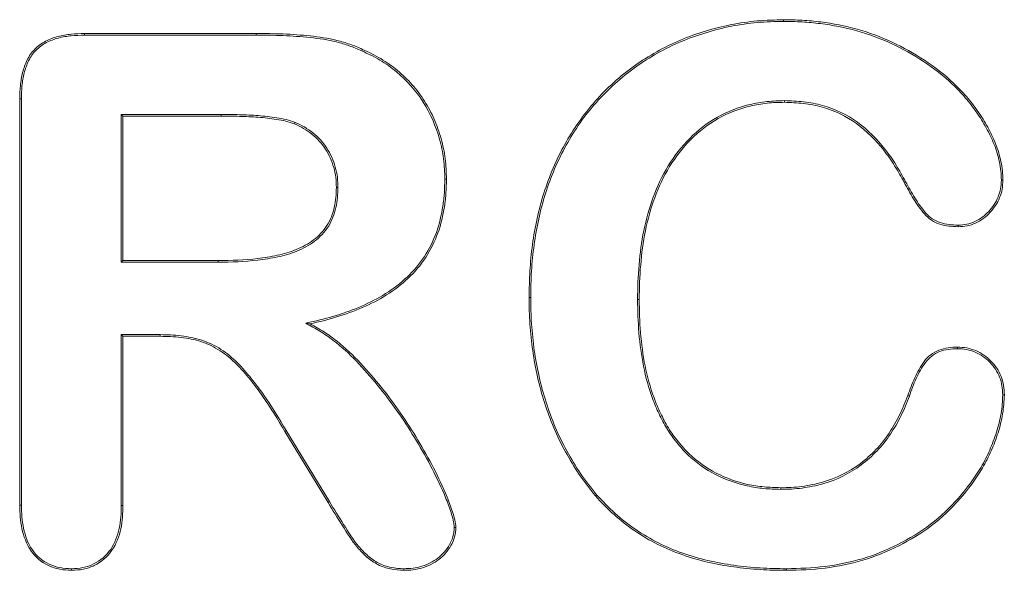
# Model space of a CAD drawing. Units: millimetres. Extents: x 1431 to 9831, y -4525 to 1415.
# Drawn here: x 8092 to 8103, y 90 to 96 of the extents above; entities that cross this region are included whole.
import ezdxf

# ---------------------------------------------------------------- set-up
doc = ezdxf.new("R2010")
doc.units = ezdxf.units.MM
doc.linetypes.add('SLD-SOLID', pattern=[0])
doc.layers.add('ACO_DRAINAGE', color=7, linetype='Continuous')

# ---------------------------------------------------------------- blocks, each defined once
blk = doc.blocks.new('ACO - 4249 - FRONT')
at = {"layer": 'ACO_DRAINAGE', "linetype": 'SLD-SOLID', "lineweight": 18}
for p, q in [((79.999, 206.186), (79.999, 206.204)), ((72.38, 206.054), (74.251, 206.054)), ((72.381, 206.047), (72.38, 206.054)), ((72.381, 206.042), (72.381, 206.047)), ((72.381, 206.036), (72.381, 206.042)), ((72.381, 206.036), (74.251, 206.036)), ((74.251, 206.047), (74.251, 206.054)), ((74.251, 206.042), (74.251, 206.047)), ((74.251, 206.036), (74.251, 206.042)), ((75.401, 205.864), (75.409, 205.881)), ((71.675, 200.914), (71.675, 205.34)), ((71.682, 205.34), (71.675, 205.34)), ((71.687, 205.34), (71.682, 205.34)), ((71.693, 205.34), (71.687, 205.34)), ((71.693, 200.914), (71.693, 205.34)), ((80.007, 205.322), (80.007, 205.304)), ((73.869, 205.172), (72.782, 205.172)), ((72.782, 205.172), (72.782, 203.561)), ((72.782, 205.172), (72.8, 205.154)), ((73.869, 205.154), (72.8, 205.154)), ((72.8, 205.154), (72.8, 203.579)), ((73.869, 205.172), (73.869, 205.154)), ((74.672, 205.075), (74.669, 205.068)), ((74.674, 205.08), (74.672, 205.075)), ((74.676, 205.085), (74.674, 205.08)), ((76.307, 204.466), (76.325, 204.466)), ((81.319, 204.434), (81.312, 204.431)), ((81.323, 204.437), (81.319, 204.434)), ((81.328, 204.439), (81.323, 204.437)), ((75.132, 204.376), (75.125, 204.376)), ((75.137, 204.376), (75.132, 204.376)), ((75.143, 204.376), (75.137, 204.376)), ((81.902, 203.966), (81.902, 203.96)), ((81.902, 203.96), (81.902, 203.955)), ((81.902, 203.955), (81.902, 203.948)), ((72.782, 203.561), (72.8, 203.579)), ((72.782, 203.561), (73.837, 203.561)), ((72.8, 203.579), (73.837, 203.579)), ((73.837, 203.572), (73.837, 203.579)), ((73.837, 203.567), (73.837, 203.572)), ((73.837, 203.561), (73.837, 203.567)), ((77.232, 203.178), (77.225, 203.178)), ((77.237, 203.178), (77.232, 203.178)), ((77.243, 203.178), (77.237, 203.178)), ((78.407, 203.156), (78.413, 203.156)), ((78.413, 203.156), (78.418, 203.156)), ((78.418, 203.156), (78.425, 203.156)), ((74.791, 202.897), (74.816, 202.893)), ((74.816, 202.893), (74.84, 202.89)), ((72.782, 202.772), (72.8, 202.754)), ((73.206, 202.772), (72.782, 202.772)), ((72.782, 202.772), (72.782, 200.912)), ((73.206, 202.772), (73.206, 202.766)), ((73.205, 202.754), (72.8, 202.754)), ((72.8, 202.754), (72.8, 200.912)), ((73.206, 202.761), (73.205, 202.754)), ((73.206, 202.766), (73.206, 202.761)), ((81.894, 202.619), (81.894, 202.637)), ((81.359, 202.107), (81.352, 202.109)), ((81.364, 202.105), (81.359, 202.107)), ((81.369, 202.103), (81.364, 202.105)), ((82.386, 202.118), (82.404, 202.118)), ((74.564, 201.718), (74.579, 201.727)), ((75.035, 200.943), (74.564, 201.718)), ((75.05, 200.953), (74.579, 201.727)), ((79.967, 201.086), (79.967, 201.104)), ((75.041, 200.947), (75.035, 200.943)), ((75.045, 200.95), (75.041, 200.947)), ((75.05, 200.953), (75.045, 200.95)), ((77.952, 201.021), (77.947, 201.016)), ((77.956, 201.024), (77.952, 201.021)), ((77.96, 201.028), (77.956, 201.024)), ((71.682, 200.914), (71.675, 200.914)), ((71.687, 200.914), (71.682, 200.914)), ((71.693, 200.914), (71.687, 200.914)), ((72.782, 200.912), (72.788, 200.912)), ((72.788, 200.912), (72.793, 200.912)), ((72.793, 200.912), (72.8, 200.912)), ((76.41, 200.669), (76.419, 200.669)), ((76.419, 200.669), (76.428, 200.669)), ((72.24, 200.222), (72.24, 200.216)), ((72.24, 200.216), (72.24, 200.211)), ((72.24, 200.211), (72.24, 200.204)), ((75.862, 200.222), (75.862, 200.216)), ((75.862, 200.216), (75.862, 200.211)), ((75.862, 200.211), (75.862, 200.204)), ((80.03, 200.222), (80.03, 200.204))]:
    blk.add_line(p, q, dxfattribs=at)
blk.add_arc((82.598, 218.454), 14, 269.069, 269.1412, dxfattribs=at)
for points, knots in [([(77.225, 203.178), (77.227, 203.274), (77.229, 203.37), (77.24, 203.562), (77.249, 203.658), (77.289, 203.944), (77.328, 204.132), (77.446, 204.499), (77.521, 204.676), (77.706, 205.013), (77.818, 205.171), (78.073, 205.459), (78.216, 205.589), (78.529, 205.813), (78.698, 205.907), (79.052, 206.056), (79.237, 206.112), (79.52, 206.169), (79.615, 206.182), (79.807, 206.199), (79.903, 206.201), (79.999, 206.204)], [0, 0, 0, 0, 0.0625, 0.0625, 0.125, 0.125, 0.25, 0.25, 0.375, 0.375, 0.5, 0.5, 0.625, 0.625, 0.75, 0.75, 0.875, 0.875, 0.9375, 0.9375, 1, 1, 1, 1]), ([(79.999, 206.204), (80.066, 206.203), (80.134, 206.202), (80.269, 206.194), (80.336, 206.188), (80.537, 206.162), (80.67, 206.136), (81.061, 206.028), (81.307, 205.91), (81.646, 205.688), (81.754, 205.605), (81.9, 205.466), (81.947, 205.417), (82.036, 205.315), (82.077, 205.261), (82.154, 205.15), (82.19, 205.093), (82.254, 204.974), (82.284, 204.913), (82.334, 204.788), (82.353, 204.723), (82.373, 204.624), (82.379, 204.59), (82.386, 204.523), (82.387, 204.489), (82.388, 204.456)], [0, 0, 0, 0, 0.0625, 0.0625, 0.125, 0.125, 0.25, 0.25, 0.5, 0.5, 0.625, 0.625, 0.6875, 0.6875, 0.75, 0.75, 0.8125, 0.8125, 0.875, 0.875, 0.9375, 0.9375, 0.96875, 0.96875, 1, 1, 1, 1]), ([(77.243, 203.178), (77.245, 203.274), (77.246, 203.37), (77.257, 203.561), (77.267, 203.656), (77.306, 203.94), (77.346, 204.128), (77.462, 204.492), (77.537, 204.669), (77.721, 205.004), (77.832, 205.161), (78.085, 205.446), (78.228, 205.575), (78.538, 205.798), (78.706, 205.891), (79.058, 206.039), (79.242, 206.095), (79.523, 206.151), (79.617, 206.165), (79.807, 206.181), (79.903, 206.184), (79.999, 206.186)], [0.0000553, 0.0000553, 0.0000553, 0.0000553, 0.0625, 0.0625, 0.125, 0.125, 0.25, 0.25, 0.375, 0.375, 0.5, 0.5, 0.625, 0.625, 0.75, 0.75, 0.875, 0.875, 0.9375, 0.9375, 0.9999172, 0.9999172, 0.9999172, 0.9999172]), ([(79.999, 206.186), (80.066, 206.185), (80.133, 206.184), (80.267, 206.176), (80.334, 206.17), (80.534, 206.144), (80.666, 206.119), (81.054, 206.012), (81.299, 205.895), (81.636, 205.674), (81.742, 205.592), (81.888, 205.453), (81.934, 205.405), (82.022, 205.304), (82.062, 205.25), (82.139, 205.141), (82.174, 205.084), (82.238, 204.966), (82.268, 204.906), (82.318, 204.783), (82.336, 204.718), (82.356, 204.62), (82.362, 204.588), (82.369, 204.522), (82.37, 204.489), (82.371, 204.456)], [0.0001178, 0.0001178, 0.0001178, 0.0001178, 0.0625, 0.0625, 0.125, 0.125, 0.25, 0.25, 0.5, 0.5, 0.625, 0.625, 0.6875, 0.6875, 0.75, 0.75, 0.8125, 0.8125, 0.875, 0.875, 0.9375, 0.9375, 0.96875, 0.96875, 0.9997569, 0.9997569, 0.9997569, 0.9997569]), ([(71.675, 205.34), (71.676, 205.389), (71.678, 205.437), (71.687, 205.534), (71.695, 205.582), (71.719, 205.675), (71.735, 205.722), (71.778, 205.808), (71.806, 205.849), (71.874, 205.918), (71.914, 205.947), (72, 205.992), (72.046, 206.009), (72.139, 206.034), (72.187, 206.042), (72.284, 206.051), (72.332, 206.053), (72.38, 206.054)], [0, 0, 0, 0, 0.125, 0.125, 0.25, 0.25, 0.375, 0.375, 0.5, 0.5, 0.625, 0.625, 0.75, 0.75, 0.875, 0.875, 1, 1, 1, 1]), ([(71.693, 205.34), (71.694, 205.388), (71.695, 205.436), (71.704, 205.531), (71.712, 205.578), (71.736, 205.67), (71.751, 205.715), (71.793, 205.799), (71.82, 205.838), (71.885, 205.905), (71.923, 205.932), (72.006, 205.976), (72.051, 205.992), (72.143, 206.017), (72.19, 206.024), (72.284, 206.033), (72.332, 206.035), (72.381, 206.036)], [0.0002229, 0.0002229, 0.0002229, 0.0002229, 0.125, 0.125, 0.25, 0.25, 0.375, 0.375, 0.5, 0.5, 0.625, 0.625, 0.75, 0.75, 0.875, 0.875, 0.9997765, 0.9997765, 0.9997765, 0.9997765]), ([(74.251, 206.054), (74.349, 206.053), (74.447, 206.052), (74.644, 206.045), (74.742, 206.037), (74.938, 206.017), (75.035, 206.003), (75.178, 205.967), (75.226, 205.953), (75.319, 205.921), (75.364, 205.901), (75.409, 205.881)], [0, 0, 0, 0, 0.25, 0.25, 0.5, 0.5, 0.75, 0.75, 0.875, 0.875, 1, 1, 1, 1]), ([(74.251, 206.036), (74.349, 206.035), (74.447, 206.035), (74.643, 206.027), (74.741, 206.02), (74.936, 205.999), (75.032, 205.986), (75.174, 205.95), (75.221, 205.936), (75.312, 205.904), (75.356, 205.885), (75.401, 205.864)], [0.0000685, 0.0000685, 0.0000685, 0.0000685, 0.25, 0.25, 0.5, 0.5, 0.75, 0.75, 0.875, 0.875, 1, 1, 1, 1]), ([(75.409, 205.881), (75.477, 205.85), (75.544, 205.818), (75.672, 205.741), (75.733, 205.698), (75.848, 205.603), (75.902, 205.551), (76.001, 205.44), (76.046, 205.379), (76.126, 205.253), (76.161, 205.187), (76.221, 205.051), (76.246, 204.98), (76.286, 204.836), (76.302, 204.763), (76.32, 204.615), (76.323, 204.541), (76.325, 204.466)], [0, 0, 0, 0, 0.125, 0.125, 0.25, 0.25, 0.375, 0.375, 0.5, 0.5, 0.625, 0.625, 0.75, 0.75, 0.875, 0.875, 1, 1, 1, 1]), ([(75.401, 205.864), (75.469, 205.834), (75.536, 205.803), (75.663, 205.726), (75.724, 205.683), (75.893, 205.542), (75.992, 205.43), (76.15, 205.182), (76.209, 205.045), (76.269, 204.832), (76.284, 204.761), (76.303, 204.615), (76.305, 204.54), (76.307, 204.466)], [0, 0, 0, 0, 0.125, 0.125, 0.25, 0.25, 0.5, 0.5, 0.75, 0.75, 0.875, 0.875, 1, 1, 1, 1]), ([(80.007, 205.322), (79.944, 205.32), (79.881, 205.319), (79.754, 205.305), (79.692, 205.294), (79.507, 205.25), (79.387, 205.204), (79.166, 205.08), (79.065, 205.001), (78.886, 204.821), (78.808, 204.72), (78.676, 204.504), (78.621, 204.39), (78.534, 204.152), (78.501, 204.03), (78.45, 203.783), (78.434, 203.658), (78.412, 203.407), (78.409, 203.281), (78.407, 203.156)], [0, 0, 0, 0, 0.0625, 0.0625, 0.125, 0.125, 0.25, 0.25, 0.375, 0.375, 0.5, 0.5, 0.625, 0.625, 0.75, 0.75, 0.875, 0.875, 1, 1, 1, 1]), ([(80.007, 205.304), (79.944, 205.303), (79.882, 205.301), (79.757, 205.288), (79.695, 205.277), (79.512, 205.233), (79.394, 205.188), (79.176, 205.066), (79.076, 204.987), (78.9, 204.809), (78.822, 204.71), (78.691, 204.496), (78.638, 204.382), (78.551, 204.147), (78.518, 204.026), (78.467, 203.781), (78.452, 203.656), (78.43, 203.406), (78.427, 203.281), (78.425, 203.156)], [0, 0, 0, 0, 0.0625, 0.0625, 0.125, 0.125, 0.25, 0.25, 0.375, 0.375, 0.5, 0.5, 0.625, 0.625, 0.75, 0.75, 0.875, 0.875, 1, 1, 1, 1]), ([(81.312, 204.431), (81.279, 204.492), (81.245, 204.552), (81.172, 204.67), (81.132, 204.727), (81.003, 204.891), (80.905, 204.99), (80.68, 205.153), (80.553, 205.214), (80.352, 205.271), (80.284, 205.283), (80.146, 205.299), (80.076, 205.301), (80.007, 205.304)], [0, 0, 0, 0, 0.125, 0.125, 0.25, 0.25, 0.5, 0.5, 0.75, 0.75, 0.875, 0.875, 1, 1, 1, 1]), ([(81.328, 204.439), (81.294, 204.5), (81.26, 204.561), (81.187, 204.68), (81.146, 204.738), (81.016, 204.903), (80.917, 205.004), (80.689, 205.169), (80.56, 205.231), (80.356, 205.288), (80.286, 205.301), (80.147, 205.316), (80.077, 205.319), (80.008, 205.322)], [0, 0, 0, 0, 0.125, 0.125, 0.25, 0.25, 0.5, 0.5, 0.75, 0.75, 0.875, 0.875, 1, 1, 1, 1]), ([(74.675, 205.085), (74.644, 205.097), (74.611, 205.108), (74.544, 205.124), (74.51, 205.13), (74.409, 205.146), (74.342, 205.154), (74.206, 205.164), (74.139, 205.166), (74.004, 205.171), (73.936, 205.172), (73.869, 205.172)], [0, 0, 0, 0, 0.125, 0.125, 0.25, 0.25, 0.5, 0.5, 0.75, 0.75, 1, 1, 1, 1]), ([(74.669, 205.068), (74.637, 205.08), (74.606, 205.091), (74.54, 205.107), (74.507, 205.113), (74.407, 205.128), (74.34, 205.137), (74.206, 205.146), (74.138, 205.149), (74.004, 205.153), (73.936, 205.154), (73.869, 205.154)], [0, 0, 0, 0, 0.125, 0.125, 0.25, 0.25, 0.5, 0.5, 0.75, 0.75, 1, 1, 1, 1]), ([(75.125, 204.376), (75.124, 204.413), (75.123, 204.449), (75.114, 204.522), (75.107, 204.558), (75.076, 204.665), (75.046, 204.732), (74.966, 204.856), (74.916, 204.911), (74.83, 204.98), (74.8, 205.002), (74.736, 205.038), (74.703, 205.053), (74.669, 205.068)], [0, 0, 0, 0, 0.125, 0.125, 0.25, 0.25, 0.5, 0.5, 0.75, 0.75, 0.875, 0.875, 1, 1, 1, 1]), ([(75.143, 204.376), (75.142, 204.413), (75.141, 204.45), (75.132, 204.525), (75.124, 204.563), (75.093, 204.671), (75.062, 204.741), (74.98, 204.867), (74.928, 204.924), (74.841, 204.994), (74.81, 205.016), (74.744, 205.054), (74.71, 205.069), (74.676, 205.084)], [0, 0, 0, 0, 0.125, 0.125, 0.25, 0.25, 0.5, 0.5, 0.75, 0.75, 0.875, 0.875, 1, 1, 1, 1]), ([(76.307, 204.466), (76.306, 204.416), (76.305, 204.367), (76.299, 204.269), (76.293, 204.221), (76.27, 204.075), (76.249, 203.978), (76.181, 203.795), (76.137, 203.706), (76.031, 203.542), (75.967, 203.467), (75.824, 203.333), (75.745, 203.273), (75.579, 203.167), (75.491, 203.123), (75.311, 203.044), (75.217, 203.011), (75.029, 202.952), (74.933, 202.929), (74.836, 202.907)], [0.0001793, 0.0001793, 0.0001793, 0.0001793, 0.0625, 0.0625, 0.125, 0.125, 0.25, 0.25, 0.375, 0.375, 0.5, 0.5, 0.625, 0.625, 0.75, 0.75, 0.875, 0.875, 1, 1, 1, 1]), ([(76.325, 204.466), (76.324, 204.416), (76.323, 204.367), (76.316, 204.268), (76.311, 204.218), (76.288, 204.071), (76.266, 203.974), (76.197, 203.787), (76.153, 203.698), (76.045, 203.531), (75.98, 203.455), (75.835, 203.319), (75.756, 203.258), (75.588, 203.152), (75.499, 203.107), (75.317, 203.027), (75.223, 202.994), (75.034, 202.935), (74.937, 202.912), (74.84, 202.89)], [0, 0, 0, 0, 0.0625, 0.0625, 0.125, 0.125, 0.25, 0.25, 0.375, 0.375, 0.5, 0.5, 0.625, 0.625, 0.75, 0.75, 0.875, 0.875, 1, 1, 1, 1]), ([(81.902, 203.948), (81.834, 203.951), (81.765, 203.955), (81.668, 203.987), (81.637, 204.001), (81.58, 204.039), (81.555, 204.062), (81.51, 204.114), (81.49, 204.141), (81.45, 204.196), (81.431, 204.225), (81.377, 204.311), (81.345, 204.371), (81.312, 204.431)], [0, 0, 0, 0, 0.25, 0.25, 0.375, 0.375, 0.5, 0.5, 0.625, 0.625, 0.75, 0.75, 1, 1, 1, 1]), ([(81.902, 203.966), (81.834, 203.968), (81.768, 203.973), (81.675, 204.003), (81.645, 204.017), (81.591, 204.053), (81.567, 204.075), (81.524, 204.124), (81.504, 204.152), (81.465, 204.206), (81.446, 204.234), (81.392, 204.32), (81.36, 204.379), (81.328, 204.439)], [0.0009304, 0.0009304, 0.0009304, 0.0009304, 0.25, 0.25, 0.375, 0.375, 0.5, 0.5, 0.625, 0.625, 0.75, 0.75, 1, 1, 1, 1]), ([(82.371, 204.456), (82.369, 204.424), (82.367, 204.392), (82.356, 204.331), (82.348, 204.301), (82.313, 204.215), (82.276, 204.161), (82.191, 204.069), (82.14, 204.03), (82.055, 203.991), (82.025, 203.981), (81.965, 203.969), (81.934, 203.967), (81.902, 203.966)], [0.0010146, 0.0010146, 0.0010146, 0.0010146, 0.125, 0.125, 0.25, 0.25, 0.5, 0.5, 0.75, 0.75, 0.875, 0.875, 0.9990297, 0.9990297, 0.9990297, 0.9990297]), ([(82.388, 204.456), (82.386, 204.423), (82.384, 204.391), (82.374, 204.327), (82.365, 204.295), (82.328, 204.205), (82.291, 204.151), (82.203, 204.055), (82.15, 204.015), (82.061, 203.974), (82.03, 203.964), (81.967, 203.951), (81.934, 203.95), (81.902, 203.948)], [0, 0, 0, 0, 0.125, 0.125, 0.25, 0.25, 0.5, 0.5, 0.75, 0.75, 0.875, 0.875, 1, 1, 1, 1]), ([(73.837, 203.579), (73.981, 203.581), (74.125, 203.585), (74.34, 203.61), (74.411, 203.621), (74.552, 203.652), (74.622, 203.671), (74.755, 203.726), (74.819, 203.761), (74.934, 203.847), (74.984, 203.901), (75.062, 204.022), (75.087, 204.091), (75.119, 204.232), (75.123, 204.304), (75.125, 204.376)], [0, 0, 0, 0, 0.25, 0.25, 0.375, 0.375, 0.5, 0.5, 0.625, 0.625, 0.75, 0.75, 0.875, 0.875, 1, 1, 1, 1]), ([(73.837, 203.561), (73.981, 203.563), (74.126, 203.567), (74.342, 203.593), (74.414, 203.604), (74.556, 203.635), (74.627, 203.654), (74.763, 203.71), (74.828, 203.745), (74.946, 203.834), (74.998, 203.889), (75.078, 204.015), (75.104, 204.085), (75.137, 204.229), (75.14, 204.303), (75.143, 204.375)], [0, 0, 0, 0, 0.25, 0.25, 0.375, 0.375, 0.5, 0.5, 0.625, 0.625, 0.75, 0.75, 0.875, 0.875, 1, 1, 1, 1]), ([(77.947, 201.016), (77.886, 201.092), (77.826, 201.168), (77.717, 201.328), (77.668, 201.412), (77.574, 201.582), (77.532, 201.669), (77.457, 201.848), (77.423, 201.939), (77.363, 202.124), (77.338, 202.217), (77.296, 202.407), (77.278, 202.502), (77.251, 202.694), (77.242, 202.791), (77.227, 202.984), (77.226, 203.081), (77.225, 203.178)], [0, 0, 0, 0, 0.125, 0.125, 0.25, 0.25, 0.375, 0.375, 0.5, 0.5, 0.625, 0.625, 0.75, 0.75, 0.875, 0.875, 1, 1, 1, 1]), ([(77.96, 201.028), (77.9, 201.103), (77.84, 201.178), (77.732, 201.337), (77.683, 201.421), (77.59, 201.59), (77.548, 201.677), (77.473, 201.854), (77.439, 201.945), (77.38, 202.129), (77.355, 202.222), (77.313, 202.41), (77.295, 202.505), (77.269, 202.696), (77.259, 202.793), (77.245, 202.985), (77.243, 203.081), (77.243, 203.178)], [0.0002629, 0.0002629, 0.0002629, 0.0002629, 0.125, 0.125, 0.25, 0.25, 0.375, 0.375, 0.5, 0.5, 0.625, 0.625, 0.75, 0.75, 0.875, 0.875, 0.9998905, 0.9998905, 0.9998905, 0.9998905]), ([(78.407, 203.156), (78.409, 203.035), (78.412, 202.913), (78.432, 202.67), (78.449, 202.55), (78.495, 202.31), (78.528, 202.192), (78.591, 202.02), (78.615, 201.964), (78.668, 201.854), (78.696, 201.799), (78.76, 201.695), (78.796, 201.645), (78.872, 201.55), (78.913, 201.503), (79.046, 201.376), (79.148, 201.304), (79.366, 201.192), (79.483, 201.151), (79.662, 201.111), (79.723, 201.101), (79.845, 201.09), (79.906, 201.088), (79.967, 201.086)], [0, 0, 0, 0, 0.125, 0.125, 0.25, 0.25, 0.375, 0.375, 0.4375, 0.4375, 0.5, 0.5, 0.5625, 0.5625, 0.625, 0.625, 0.75, 0.75, 0.875, 0.875, 0.9375, 0.9375, 1, 1, 1, 1]), ([(78.425, 203.156), (78.427, 203.035), (78.429, 202.914), (78.45, 202.672), (78.466, 202.552), (78.512, 202.314), (78.545, 202.197), (78.607, 202.027), (78.631, 201.971), (78.684, 201.862), (78.711, 201.808), (78.774, 201.704), (78.81, 201.656), (78.886, 201.561), (78.926, 201.515), (79.057, 201.39), (79.157, 201.319), (79.373, 201.208), (79.488, 201.167), (79.665, 201.128), (79.725, 201.119), (79.846, 201.108), (79.907, 201.106), (79.967, 201.104)], [0, 0, 0, 0, 0.125, 0.125, 0.25, 0.25, 0.375, 0.375, 0.4375, 0.4375, 0.5, 0.5, 0.5625, 0.5625, 0.625, 0.625, 0.75, 0.75, 0.875, 0.875, 0.9375, 0.9375, 1, 1, 1, 1]), ([(74.791, 202.897), (74.805, 202.89), (74.818, 202.882), (74.832, 202.875), (74.883, 202.846), (74.933, 202.818), (75.03, 202.756), (75.076, 202.722), (75.212, 202.613), (75.296, 202.535), (75.454, 202.365), (75.529, 202.277), (75.675, 202.096), (75.744, 202.003), (75.876, 201.812), (75.938, 201.714), (76.058, 201.516), (76.115, 201.415), (76.221, 201.208), (76.271, 201.103), (76.337, 200.943), (76.357, 200.889), (76.384, 200.807), (76.392, 200.779), (76.405, 200.725), (76.408, 200.698), (76.41, 200.669)], [-0.016561, -0.016561, -0.016561, -0.016561, 0, 0, 0, 0.0625, 0.0625, 0.125, 0.125, 0.25, 0.25, 0.375, 0.375, 0.5, 0.5, 0.625, 0.625, 0.75, 0.75, 0.875, 0.875, 0.9375, 0.9375, 0.96875, 0.96875, 0.999364, 0.999364, 0.999364, 0.999364]), ([(74.84, 202.89), (74.891, 202.862), (74.942, 202.833), (75.04, 202.77), (75.087, 202.736), (75.223, 202.627), (75.309, 202.547), (75.467, 202.377), (75.543, 202.288), (75.689, 202.107), (75.759, 202.014), (75.891, 201.822), (75.953, 201.724), (76.073, 201.524), (76.131, 201.423), (76.237, 201.216), (76.287, 201.111), (76.353, 200.949), (76.373, 200.895), (76.401, 200.812), (76.409, 200.784), (76.422, 200.727), (76.425, 200.698), (76.428, 200.669)], [0, 0, 0, 0, 0.0625, 0.0625, 0.125, 0.125, 0.25, 0.25, 0.375, 0.375, 0.5, 0.5, 0.625, 0.625, 0.75, 0.75, 0.875, 0.875, 0.9375, 0.9375, 0.96875, 0.96875, 1, 1, 1, 1]), ([(74.579, 201.727), (74.501, 201.857), (74.422, 201.987), (74.292, 202.174), (74.246, 202.235), (74.151, 202.354), (74.101, 202.412), (73.992, 202.52), (73.933, 202.57), (73.803, 202.653), (73.733, 202.688), (73.586, 202.735), (73.51, 202.75), (73.358, 202.769), (73.281, 202.77), (73.206, 202.772)], [0.0000334, 0.0000334, 0.0000334, 0.0000334, 0.25, 0.25, 0.375, 0.375, 0.5, 0.5, 0.625, 0.625, 0.75, 0.75, 0.875, 0.875, 1, 1, 1, 1]), ([(74.564, 201.718), (74.486, 201.848), (74.408, 201.978), (74.278, 202.164), (74.232, 202.225), (74.138, 202.343), (74.088, 202.4), (73.98, 202.506), (73.922, 202.555), (73.795, 202.638), (73.726, 202.672), (73.582, 202.718), (73.507, 202.733), (73.357, 202.751), (73.281, 202.753), (73.205, 202.754)], [0, 0, 0, 0, 0.25, 0.25, 0.375, 0.375, 0.5, 0.5, 0.625, 0.625, 0.75, 0.75, 0.875, 0.875, 1, 1, 1, 1]), ([(81.352, 202.109), (81.374, 202.174), (81.398, 202.239), (81.442, 202.332), (81.457, 202.363), (81.491, 202.423), (81.509, 202.452), (81.551, 202.507), (81.574, 202.532), (81.629, 202.574), (81.659, 202.591), (81.723, 202.616), (81.757, 202.624), (81.825, 202.634), (81.859, 202.635), (81.894, 202.637)], [0, 0, 0, 0, 0.25, 0.25, 0.375, 0.375, 0.5, 0.5, 0.625, 0.625, 0.75, 0.75, 0.875, 0.875, 1, 1, 1, 1]), ([(81.369, 202.104), (81.391, 202.169), (81.414, 202.232), (81.457, 202.324), (81.473, 202.355), (81.506, 202.413), (81.524, 202.442), (81.564, 202.495), (81.587, 202.519), (81.638, 202.559), (81.667, 202.576), (81.728, 202.599), (81.761, 202.607), (81.826, 202.616), (81.86, 202.618), (81.894, 202.619)], [0, 0, 0, 0, 0.25, 0.25, 0.375, 0.375, 0.5, 0.5, 0.625, 0.625, 0.75, 0.75, 0.875, 0.875, 0.9989944, 0.9989944, 0.9989944, 0.9989944]), ([(81.894, 202.637), (81.928, 202.635), (81.961, 202.633), (82.028, 202.621), (82.06, 202.611), (82.123, 202.585), (82.153, 202.569), (82.208, 202.531), (82.234, 202.508), (82.305, 202.436), (82.343, 202.379), (82.381, 202.285), (82.39, 202.252), (82.4, 202.185), (82.402, 202.151), (82.404, 202.118)], [0, 0, 0, 0, 0.125, 0.125, 0.25, 0.25, 0.375, 0.375, 0.5, 0.5, 0.75, 0.75, 0.875, 0.875, 1, 1, 1, 1]), ([(81.894, 202.619), (81.927, 202.617), (81.96, 202.616), (82.023, 202.604), (82.054, 202.594), (82.115, 202.569), (82.144, 202.554), (82.197, 202.517), (82.222, 202.495), (82.291, 202.425), (82.328, 202.37), (82.364, 202.279), (82.373, 202.248), (82.383, 202.184), (82.384, 202.151), (82.386, 202.118)], [0.001021, 0.001021, 0.001021, 0.001021, 0.125, 0.125, 0.25, 0.25, 0.375, 0.375, 0.5, 0.5, 0.75, 0.75, 0.875, 0.875, 0.9991221, 0.9991221, 0.9991221, 0.9991221]), ([(79.967, 201.104), (80.006, 201.104), (80.044, 201.105), (80.12, 201.109), (80.159, 201.113), (80.273, 201.129), (80.348, 201.144), (80.569, 201.207), (80.71, 201.274), (80.894, 201.412), (80.951, 201.464), (81.057, 201.574), (81.105, 201.635), (81.19, 201.762), (81.229, 201.829), (81.297, 201.966), (81.325, 202.038), (81.352, 202.109)], [0, 0, 0, 0, 0.0625, 0.0625, 0.125, 0.125, 0.25, 0.25, 0.5, 0.5, 0.625, 0.625, 0.75, 0.75, 0.875, 0.875, 1, 1, 1, 1]), ([(79.967, 201.086), (80.006, 201.087), (80.044, 201.087), (80.122, 201.092), (80.161, 201.096), (80.276, 201.111), (80.352, 201.126), (80.576, 201.19), (80.719, 201.259), (80.906, 201.399), (80.963, 201.451), (81.071, 201.563), (81.119, 201.625), (81.205, 201.753), (81.244, 201.82), (81.313, 201.959), (81.342, 202.032), (81.369, 202.103)], [0, 0, 0, 0, 0.0625, 0.0625, 0.125, 0.125, 0.25, 0.25, 0.5, 0.5, 0.625, 0.625, 0.75, 0.75, 0.875, 0.875, 1, 1, 1, 1]), ([(82.386, 202.118), (82.383, 202.047), (82.38, 201.979), (82.356, 201.843), (82.339, 201.775), (82.297, 201.643), (82.272, 201.578), (82.216, 201.45), (82.185, 201.388), (82.079, 201.209), (81.995, 201.096), (81.812, 200.887), (81.711, 200.79), (81.489, 200.622), (81.369, 200.549), (81.12, 200.424), (80.991, 200.371), (80.724, 200.291), (80.587, 200.264), (80.31, 200.229), (80.171, 200.224), (80.03, 200.222)], [0.0002105, 0.0002105, 0.0002105, 0.0002105, 0.0625, 0.0625, 0.125, 0.125, 0.1875, 0.1875, 0.25, 0.25, 0.375, 0.375, 0.5, 0.5, 0.625, 0.625, 0.75, 0.75, 0.875, 0.875, 0.9999244, 0.9999244, 0.9999244, 0.9999244]), ([(82.404, 202.118), (82.401, 202.047), (82.397, 201.977), (82.373, 201.839), (82.356, 201.771), (82.314, 201.637), (82.289, 201.571), (82.232, 201.443), (82.2, 201.38), (82.093, 201.199), (82.009, 201.086), (81.824, 200.875), (81.722, 200.777), (81.499, 200.607), (81.378, 200.534), (81.128, 200.408), (80.997, 200.354), (80.728, 200.274), (80.59, 200.247), (80.311, 200.211), (80.171, 200.207), (80.03, 200.204)], [0, 0, 0, 0, 0.0625, 0.0625, 0.125, 0.125, 0.1875, 0.1875, 0.25, 0.25, 0.375, 0.375, 0.5, 0.5, 0.625, 0.625, 0.75, 0.75, 0.875, 0.875, 1, 1, 1, 1]), ([(75.862, 200.222), (75.813, 200.223), (75.767, 200.226), (75.674, 200.246), (75.628, 200.26), (75.545, 200.304), (75.506, 200.332), (75.433, 200.394), (75.4, 200.428), (75.307, 200.538), (75.256, 200.621), (75.152, 200.787), (75.1, 200.869), (75.05, 200.953)], [0.0003486, 0.0003486, 0.0003486, 0.0003486, 0.125, 0.125, 0.25, 0.25, 0.375, 0.375, 0.5, 0.5, 0.75, 0.75, 1, 1, 1, 1]), ([(80.03, 200.204), (79.934, 200.205), (79.838, 200.206), (79.646, 200.219), (79.55, 200.229), (79.263, 200.267), (79.075, 200.31), (78.802, 200.407), (78.713, 200.444), (78.541, 200.53), (78.458, 200.579), (78.299, 200.688), (78.223, 200.748), (78.079, 200.875), (78.012, 200.945), (77.947, 201.016)], [0, 0, 0, 0, 0.125, 0.125, 0.25, 0.25, 0.5, 0.5, 0.625, 0.625, 0.75, 0.75, 0.875, 0.875, 1, 1, 1, 1]), ([(80.03, 200.222), (79.934, 200.222), (79.838, 200.224), (79.647, 200.236), (79.552, 200.246), (79.267, 200.285), (79.079, 200.327), (78.809, 200.423), (78.72, 200.46), (78.549, 200.545), (78.467, 200.594), (78.31, 200.702), (78.234, 200.761), (78.091, 200.888), (78.026, 200.957), (77.96, 201.028)], [0.0001102, 0.0001102, 0.0001102, 0.0001102, 0.125, 0.125, 0.25, 0.25, 0.5, 0.5, 0.625, 0.625, 0.75, 0.75, 0.875, 0.875, 0.9997357, 0.9997357, 0.9997357, 0.9997357]), ([(72.24, 200.204), (72.197, 200.206), (72.154, 200.208), (72.07, 200.224), (72.028, 200.237), (71.911, 200.292), (71.844, 200.35), (71.747, 200.492), (71.718, 200.574), (71.681, 200.742), (71.677, 200.828), (71.675, 200.914)], [0, 0, 0, 0, 0.125, 0.125, 0.25, 0.25, 0.5, 0.5, 0.75, 0.75, 1, 1, 1, 1]), ([(72.24, 200.222), (72.197, 200.224), (72.155, 200.226), (72.074, 200.241), (72.034, 200.253), (71.922, 200.306), (71.857, 200.362), (71.764, 200.499), (71.735, 200.58), (71.699, 200.744), (71.695, 200.829), (71.693, 200.914)], [0.0008208, 0.0008208, 0.0008208, 0.0008208, 0.125, 0.125, 0.25, 0.25, 0.5, 0.5, 0.75, 0.75, 0.9997622, 0.9997622, 0.9997622, 0.9997622]), ([(72.782, 200.912), (72.78, 200.827), (72.777, 200.743), (72.742, 200.58), (72.713, 200.5), (72.619, 200.365), (72.554, 200.31), (72.443, 200.255), (72.404, 200.241), (72.324, 200.226), (72.282, 200.224), (72.24, 200.222)], [0.0002165, 0.0002165, 0.0002165, 0.0002165, 0.25, 0.25, 0.5, 0.5, 0.75, 0.75, 0.875, 0.875, 0.9991754, 0.9991754, 0.9991754, 0.9991754]), ([(72.8, 200.912), (72.798, 200.827), (72.795, 200.741), (72.759, 200.574), (72.729, 200.493), (72.632, 200.352), (72.564, 200.295), (72.45, 200.239), (72.409, 200.224), (72.325, 200.208), (72.283, 200.206), (72.24, 200.204)], [0, 0, 0, 0, 0.25, 0.25, 0.5, 0.5, 0.75, 0.75, 0.875, 0.875, 1, 1, 1, 1]), ([(75.862, 200.204), (75.813, 200.205), (75.764, 200.208), (75.669, 200.229), (75.622, 200.244), (75.535, 200.289), (75.495, 200.317), (75.421, 200.381), (75.387, 200.416), (75.292, 200.528), (75.241, 200.612), (75.137, 200.777), (75.085, 200.86), (75.035, 200.943)], [0, 0, 0, 0, 0.125, 0.125, 0.25, 0.25, 0.375, 0.375, 0.5, 0.5, 0.75, 0.75, 1, 1, 1, 1]), ([(76.41, 200.669), (76.407, 200.636), (76.403, 200.604), (76.388, 200.542), (76.375, 200.513), (76.326, 200.427), (76.283, 200.376), (76.179, 200.298), (76.12, 200.267), (76.026, 200.239), (75.993, 200.232), (75.929, 200.223), (75.896, 200.222), (75.862, 200.222)], [0.0021985, 0.0021985, 0.0021985, 0.0021985, 0.125, 0.125, 0.25, 0.25, 0.5, 0.5, 0.75, 0.75, 0.875, 0.875, 0.9994957, 0.9994957, 0.9994957, 0.9994957]), ([(76.428, 200.669), (76.425, 200.635), (76.421, 200.602), (76.404, 200.536), (76.391, 200.505), (76.34, 200.417), (76.296, 200.364), (76.188, 200.282), (76.127, 200.251), (76.03, 200.222), (75.997, 200.215), (75.93, 200.205), (75.896, 200.204), (75.862, 200.204)], [0, 0, 0, 0, 0.125, 0.125, 0.25, 0.25, 0.5, 0.5, 0.75, 0.75, 0.875, 0.875, 1, 1, 1, 1])]:
    blk.add_open_spline(points, degree=3, knots=knots, dxfattribs=at)
for points in [[(80.008, 205.322), (80.008, 205.322), (80.007, 205.322), (80.007, 205.322)], [(80.007, 205.322), (80.007, 205.322), (80.007, 205.322), (80.007, 205.322)], [(74.676, 205.085), (74.676, 205.085), (74.675, 205.085), (74.675, 205.085)], [(74.676, 205.084), (74.676, 205.085), (74.676, 205.085), (74.676, 205.085)], [(81.328, 204.439), (81.328, 204.439), (81.328, 204.439), (81.328, 204.439)], [(81.328, 204.439), (81.328, 204.439), (81.328, 204.439), (81.328, 204.439)], [(75.143, 204.376), (75.143, 204.376), (75.143, 204.376), (75.143, 204.376)], [(75.143, 204.375), (75.143, 204.375), (75.143, 204.376), (75.143, 204.376)], [(73.837, 203.561), (73.837, 203.561), (73.837, 203.561), (73.837, 203.561)], [(78.407, 203.156), (78.407, 203.156), (78.407, 203.156), (78.407, 203.156)], [(78.407, 203.156), (78.407, 203.156), (78.407, 203.156), (78.407, 203.156)], [(74.836, 202.907), (74.821, 202.904), (74.806, 202.9), (74.791, 202.897)], [(73.206, 202.772), (73.206, 202.772), (73.206, 202.772), (73.206, 202.772)], [(81.369, 202.103), (81.369, 202.104), (81.369, 202.104), (81.369, 202.104)], [(81.369, 202.103), (81.369, 202.103), (81.369, 202.103), (81.369, 202.103)], [(79.967, 201.086), (79.967, 201.086), (79.967, 201.086), (79.967, 201.086)], [(79.967, 201.086), (79.967, 201.086), (79.967, 201.086), (79.967, 201.086)], [(75.05, 200.953), (75.05, 200.953), (75.05, 200.953), (75.05, 200.953)]]:
    blk.add_open_spline(points, degree=3, dxfattribs=at)

msp = doc.modelspace()

# ---------------------------------------------------------------- block references
at = {"layer": 'ACO_DRAINAGE'}
msp.add_blockref('ACO - 4249 - FRONT', (8020.317, -109.896), dxfattribs=at)

doc.saveas('drawing.dxf')
